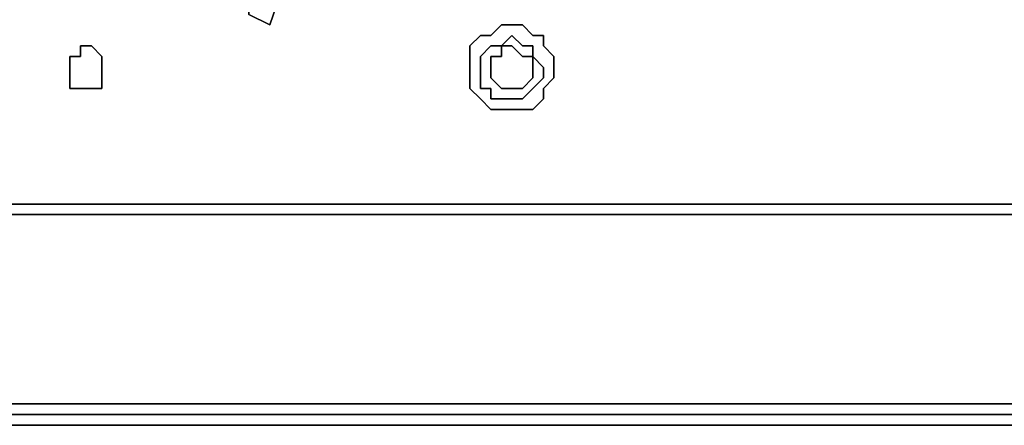
# Model space of a CAD drawing. Units: millimetres. Extents: x 0 to 29.3, y -21.5 to 0.
# Drawn here: x 14.9 to 18, y -21.5 to -20.2 of the extents above; entities that cross this region are included whole.
import ezdxf

# ---------------------------------------------------------------- set-up
doc = ezdxf.new("R2010")
doc.units = ezdxf.units.MM
doc.layers.get('0').update_dxf_attribs({"true_color": 0x5890e1})

msp = doc.modelspace()

# ---------------------------------------------------------------- linework, layer by layer
at = {"color": 8}
for points in [[(15.6875, -20.2519), (15.6214, -20.2189), (15.6214, -20.1527), (15.7206, -20.1527)], [(15.6214, -20.1527), (15.6214, -20.2189), (15.6875, -20.2519), (15.7206, -20.1527), (15.6214, -20.1527)], [(16.3828, -20.285), (16.4159, -20.2519), (16.449, -20.2519), (16.482, -20.2519), (16.5151, -20.285), (16.5481, -20.285), (16.5481, -20.318), (16.5812, -20.3511), (16.5812, -20.3852), (16.5812, -20.4183), (16.5481, -20.4514), (16.5481, -20.4844), (16.5151, -20.5175), (16.482, -20.5175), (16.449, -20.5175), (16.4159, -20.5175), (16.3828, -20.5175), (16.3498, -20.4844), (16.3167, -20.4514), (16.3167, -20.4183), (16.3167, -20.3852), (16.3167, -20.3511), (16.3167, -20.318), (16.3498, -20.285)], [(16.5812, -20.3852), (16.5812, -20.3511), (16.5481, -20.318), (16.5481, -20.285), (16.5151, -20.285), (16.482, -20.2519), (16.449, -20.2519), (16.4159, -20.2519), (16.3828, -20.285), (16.3498, -20.285), (16.3167, -20.318), (16.3167, -20.3511), (16.3167, -20.3852), (16.3167, -20.4183), (16.3167, -20.4514), (16.3498, -20.4844), (16.3828, -20.5175), (16.4159, -20.5175), (16.449, -20.5175), (16.482, -20.5175), (16.5151, -20.5175), (16.5481, -20.4844), (16.5481, -20.4514), (16.5812, -20.4183)], [(16.482, -20.4844), (16.5151, -20.4514), (16.5481, -20.4183), (16.5481, -20.3852), (16.5151, -20.3511), (16.5151, -20.318), (16.482, -20.318), (16.449, -20.285), (16.4159, -20.318), (16.3828, -20.318), (16.3498, -20.3511), (16.3498, -20.3852), (16.3498, -20.4183), (16.3498, -20.4514), (16.3828, -20.4514), (16.3828, -20.4844), (16.4159, -20.4844), (16.449, -20.4844)], [(16.4159, -20.318), (16.4159, -20.3511), (16.3828, -20.3511), (16.3828, -20.3852), (16.3828, -20.4183), (16.4159, -20.4514), (16.449, -20.4514), (16.482, -20.4514), (16.5151, -20.4183), (16.5151, -20.3852), (16.5151, -20.3511), (16.482, -20.3511), (16.449, -20.318), (16.4159, -20.318), (16.449, -20.285), (16.482, -20.318), (16.5151, -20.318), (16.5151, -20.3511), (16.5481, -20.3852), (16.5481, -20.4183), (16.5151, -20.4514), (16.482, -20.4844), (16.449, -20.4844), (16.4159, -20.4844), (16.3828, -20.4844), (16.3828, -20.4514), (16.3498, -20.4514), (16.3498, -20.4183), (16.3498, -20.3852), (16.3498, -20.3511), (16.3828, -20.318)], [(15.0914, -20.4514), (15.0583, -20.4514), (15.0583, -20.4183), (15.0583, -20.3852), (15.0583, -20.3511), (15.0914, -20.3511), (15.0914, -20.318), (15.1255, -20.318), (15.1586, -20.3511), (15.1586, -20.3852), (15.1586, -20.4183), (15.1586, -20.4514), (15.1255, -20.4514)], [(15.1255, -20.318), (15.0914, -20.318), (15.0914, -20.3511), (15.0583, -20.3511), (15.0583, -20.3852), (15.0583, -20.4183), (15.0583, -20.4514), (15.0914, -20.4514), (15.1255, -20.4514), (15.1586, -20.4514), (15.1586, -20.4183), (15.1586, -20.3852), (15.1586, -20.3511)], [(16.5151, -20.3511), (16.5151, -20.3852), (16.5151, -20.4183), (16.482, -20.4514), (16.449, -20.4514), (16.4159, -20.4514), (16.3828, -20.4183), (16.3828, -20.3852), (16.3828, -20.3511), (16.4159, -20.3511), (16.4159, -20.318), (16.449, -20.318), (16.482, -20.3511)]]:
    msp.add_lwpolyline(points, close=True, dxfattribs=at)
at = {"color": 135}
for points in [[(29.224, -21.1456), (29.2571, -21.1456), (29.224, -21.2448), (29.2571, -21.1456), (29.2571, -20.815), (29.224, -20.815), (0.0331, -20.815), (0, -20.815)], [(29.2571, -20.815), (29.1909, -20.815), (29.2571, -20.815), (29.224, -20.815), (0.0331, -20.815), (0, -20.815), (0.0661, -20.815), (0, -20.815)], [(0.1322, -21.377), (0.0661, -21.3109), (0.0331, -21.2448), (0.0331, -21.1456), (0.0331, -20.815), (0.0661, -20.8481), (0.0331, -20.815), (29.224, -20.815), (29.1909, -20.8481)], [(0.0661, -21.3109), (0.0331, -21.2448), (0.0331, -21.1456), (0.0331, -20.815), (29.224, -20.815), (29.1909, -20.8481), (0.0661, -20.8481), (29.1909, -20.8481), (0.0661, -20.8481), (0.0661, -21.1456), (0.0661, -20.8481)], [(29.1248, -21.377), (29.0587, -21.4101), (28.9926, -21.4432), (28.8934, -21.4432), (0.3637, -21.4432), (0.2645, -21.4432), (0.1984, -21.4101), (0.1322, -21.377), (0.0992, -21.3109), (0.0661, -21.2448), (0.0661, -21.1456), (0.0661, -20.8481), (0.0331, -20.815), (0.0331, -21.1456), (0.0331, -21.2448), (0.0661, -21.3109)], [(0.3637, -21.5103), (0.3637, -21.4762), (0.2645, -21.4762), (0.3637, -21.4762), (0.2645, -21.4762), (0.1984, -21.4432), (0.2645, -21.4762), (0.3637, -21.5103), (0.3637, -21.4762), (28.8934, -21.4762), (28.8934, -21.5103), (0.3637, -21.5103), (28.8934, -21.5103), (28.8934, -21.4762), (0.3637, -21.4762)], [(28.8934, -21.5103), (28.8934, -21.4762), (0.3637, -21.4762), (28.8934, -21.4762), (28.9926, -21.4762)]]:
    msp.add_lwpolyline(points, dxfattribs=at)
for points in [[(0.0331, -20.815), (29.224, -20.815)], [(0.3637, -21.4432), (28.8934, -21.4432), (28.9926, -21.4432), (29.0587, -21.4101), (29.1248, -21.377), (29.0587, -21.4101), (28.9926, -21.4432), (28.8934, -21.4432), (0.3637, -21.4432), (0.2645, -21.4432), (0.1984, -21.4101), (0.2645, -21.4432)], [(0.3637, -21.4762), (28.8934, -21.4762)], [(28.8934, -21.5103), (0.3637, -21.5103)]]:
    msp.add_lwpolyline(points, close=True, dxfattribs=at)

doc.saveas('drawing.dxf')
